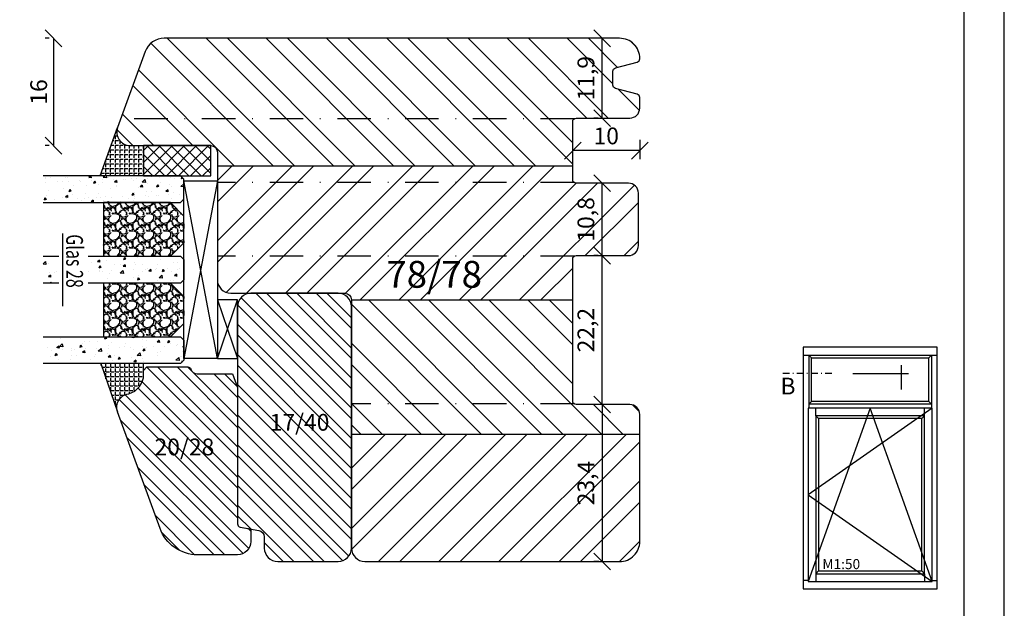
# Model space of a CAD drawing. Units: millimetres. Extents: x 0 to 1099, y -331 to 319.
# Drawn here: x 813 to 960, y -192 to -104 of the extents above; entities that cross this region are included whole.
import ezdxf

# ---------------------------------------------------------------- set-up
doc = ezdxf.new("R2010")
doc.units = ezdxf.units.MM
doc.header["$LTSCALE"] = 10
doc.linetypes.add('STRICHPUNKT', pattern=[1, 0.5, -0.25, 0, -0.25])
for name, color, linetype in [('Aluhalter', 3, 'Continuous'), ('Bemaßung', 1, 'Continuous'), ('Blendrahmen', 5, 'Continuous'), ('Dichtungen', 6, 'Continuous'), ('Glas', 150, 'Continuous'), ('Glasleiste', 84, 'Continuous'), ('Schlitz-Zapfen', 253, 'STRICHPUNKT'), ('Schraffur', 251, 'Continuous'), ('Silikon', 10, 'Continuous'), ('Zusatzprofile', 54, 'Continuous')]:
    doc.layers.add(name, color=color, linetype=linetype)
doc.styles.add('RomanS', font='romans.shx', dxfattribs={"width": 0.7})
doc.dimstyles.new('IDEAL Holz', dxfattribs={"dimtxt": 2.5, "dimasz": 2.5, "dimexe": 1.25, "dimexo": 0.625, "dimtad": 1, "dimdec": 1, "dimtxsty": 'RomanS', "dimblk": 'OBLIQUE', "dimcen": 2.5, "dimadec": 0, "dimazin": 0, "dimtfac": 1, "dimtdec": 1, "dimtmove": 0, "dimatfit": 3, "dimldrblk": 'OBLIQUE', "dimfxl": 1, "dimarcsym": 0})

# ---------------------------------------------------------------- blocks, each defined once
blk = doc.blocks.new('_Oblique')
at = {"color": 0, "linetype": 'ByBlock', "lineweight": -2}
blk.add_line((-0.5, -0.5), (0.5, 0.5), dxfattribs=at)
blk = doc.blocks.new('*D63')
at = {"layer": 'Bemaßung', "color": 0, "lineweight": -2}
for p, q in [((899.4037438926907, -161.6152392938808), (898.7787438926908, -161.6152392938808)), ((900.028743892691, -161.6152392938808), (900.028743892691, -185.0152392938807)), ((899.5037438926915, -185.0152392938807), (898.7787438926908, -185.0152392938807))]:
    blk.add_line(p, q, dxfattribs=at)
at = {"layer": 'Defpoints', "color": 0}
for p in [(900.028743892691, -161.6152392938808), (900.028743892691, -185.0152392938807), (900.1287438926915, -185.0152392938807)]:
    blk.add_point(p, dxfattribs=at)
at = {"layer": 'Bemaßung', "color": 0, "lineweight": -2, "xscale": 2.5, "yscale": 2.5, "zscale": 2.5}
for p, rotation in [((900.028743892691, -161.6152392938808), 90), ((900.028743892691, -185.0152392938807), 270)]:
    blk.add_blockref('_Oblique', p, dxfattribs=dict(at, rotation=rotation))
at = {"layer": 'Bemaßung', "color": 0, "insert": (897.9156486545958, -173.3152392938805), "char_height": 2.5, "attachment_point": 5, "rotation": 90, "style": 'RomanS'}
blk.add_mtext('23,4', dxfattribs=at)
blk = doc.blocks.new('*D64')
at = {"layer": 'Bemaßung', "color": 0, "lineweight": -2}
for p, q in [((899.4037438926911, -139.4152392938815), (898.7787438926908, -139.4152392938815)), ((900.028743892691, -161.6152392938808), (900.028743892691, -139.4152392938815)), ((899.4037438926911, -161.6152392938808), (898.7787438926908, -161.6152392938808))]:
    blk.add_line(p, q, dxfattribs=at)
at = {"layer": 'Defpoints', "color": 0}
for p in [(900.0287438926912, -139.4152392938815), (900.028743892691, -139.4152392938815), (900.0287438926912, -161.6152392938808)]:
    blk.add_point(p, dxfattribs=at)
at = {"layer": 'Bemaßung', "color": 0, "lineweight": -2, "xscale": 2.5, "yscale": 2.5, "zscale": 2.5}
for p, rotation in [((900.028743892691, -139.4152392938815), 90), ((900.028743892691, -161.6152392938808), 270)]:
    blk.add_blockref('_Oblique', p, dxfattribs=dict(at, rotation=rotation))
at = {"layer": 'Bemaßung', "color": 0, "insert": (897.9156486545958, -150.515239293881), "char_height": 2.5, "attachment_point": 5, "rotation": 90, "style": 'RomanS'}
blk.add_mtext('22,2', dxfattribs=at)
blk = doc.blocks.new('*D65')
at = {"layer": 'Bemaßung', "color": 0, "lineweight": -2}
for p, q in [((899.4037438926911, -128.6152392938813), (898.7787438926911, -128.6152392938813)), ((900.0287438926912, -139.4152392938815), (900.0287438926912, -128.6152392938813)), ((900.6537438926912, -139.4152392938815), (901.2787438926912, -139.4152392938815))]:
    blk.add_line(p, q, dxfattribs=at)
at = {"layer": 'Defpoints', "color": 0}
for p in [(900.0287438926912, -128.6152392938813), (900.0287438926912, -128.6152392938813), (900.0287438926912, -139.4152392938815)]:
    blk.add_point(p, dxfattribs=at)
at = {"layer": 'Bemaßung', "color": 0, "lineweight": -2, "xscale": 2.5, "yscale": 2.5, "zscale": 2.5}
for p, rotation in [((900.0287438926912, -128.6152392938813), 90), ((900.0287438926912, -139.4152392938815), 270)]:
    blk.add_blockref('_Oblique', p, dxfattribs=dict(at, rotation=rotation))
at = {"layer": 'Bemaßung', "color": 0, "insert": (897.9156486545962, -134.0152392938812), "char_height": 2.5, "attachment_point": 5, "rotation": 90, "style": 'RomanS'}
blk.add_mtext('10,8', dxfattribs=at)
blk = doc.blocks.new('*D66')
at = {"layer": 'Bemaßung', "color": 0, "lineweight": -2}
for p, q in [((899.4037438926911, -107.015239293881), (898.7787438926911, -107.015239293881)), ((900.0287438926912, -118.915239293881), (900.0287438926912, -107.015239293881)), ((899.4037438926911, -118.915239293881), (898.7787438926911, -118.915239293881))]:
    blk.add_line(p, q, dxfattribs=at)
at = {"layer": 'Defpoints', "color": 0}
for p in [(900.0287438926912, -107.015239293881), (900.0287438926912, -107.015239293881), (900.0287438926912, -118.915239293881)]:
    blk.add_point(p, dxfattribs=at)
at = {"layer": 'Bemaßung', "color": 0, "lineweight": -2, "xscale": 2.5, "yscale": 2.5, "zscale": 2.5}
for p, rotation in [((900.0287438926912, -107.015239293881), 90), ((900.0287438926912, -118.915239293881), 270)]:
    blk.add_blockref('_Oblique', p, dxfattribs=dict(at, rotation=rotation))
at = {"layer": 'Bemaßung', "color": 0, "insert": (897.9156486545962, -112.9652392938809), "char_height": 2.5, "attachment_point": 5, "rotation": 90, "style": 'RomanS'}
blk.add_mtext('11,9', dxfattribs=at)
blk = doc.blocks.new('*D62')
at = {"layer": 'Bemaßung', "color": 0, "lineweight": -2}
for p, q in [((895.6287438926915, -123.1402392938811), (895.6287438926915, -122.5152392938811)), ((905.6287438926917, -122.152739293881), (905.6287438926917, -125.0152392938811)), ((905.6287438926917, -123.7652392938811), (895.6287438926915, -123.7652392938811))]:
    blk.add_line(p, q, dxfattribs=at)
at = {"layer": 'Defpoints', "color": 0}
for p in [(905.6287438926917, -121.527739293881), (895.6287438926915, -123.7652392938811), (895.6287438926915, -123.7652392938811)]:
    blk.add_point(p, dxfattribs=at)
at = {"layer": 'Bemaßung', "color": 0, "lineweight": -2, "xscale": 2.5, "yscale": 2.5, "zscale": 2.5, "rotation": 180}
blk.add_blockref('_Oblique', (895.6287438926915, -123.7652392938811), dxfattribs=at)
at = {"layer": 'Bemaßung', "color": 0, "lineweight": -2, "xscale": 2.5, "yscale": 2.5, "zscale": 2.5}
blk.add_blockref('_Oblique', (905.6287438926917, -123.7652392938811), dxfattribs=at)
at = {"layer": 'Bemaßung', "color": 0, "insert": (900.6287438926915, -121.8902392938811), "char_height": 2.5, "attachment_point": 5, "style": 'RomanS'}
blk.add_mtext('10', dxfattribs=at)
blk = doc.blocks.new('I-Kämpfer_FIB oben o.Einleger')
for p, q in [((-24, 34.84000000000015), (-4, 34.84000000000015)), ((-23.13999999999987, 34.84000000000015), (-23.13999999999987, 26.92000000000007)), ((-22.73999999999978, 34.44000000000006), (-23.13999999999987, 34.84000000000015)), ((-22.73999999999978, 27.90029775309426), (-22.73999999999978, 34.44000000000006)), ((-22.73999999999978, 34.44000000000006), (-5.26000000000022, 34.44000000000006)), ((-5.26000000000022, 34.44000000000006), (-4.860000000000127, 34.84000000000015)), ((-5.26000000000022, 27.90029775309426), (-5.26000000000022, 34.44000000000006)), ((-4.860000000000127, 34.84000000000015), (-4.860000000000127, 26.92000000000007)), ((-9.40055277636884, 33.3554264086597), (-9.40055277636884, 29.69438007284362)), ((-16.60206311351794, 32.08553981057662), (-8.305305262779257, 32.08553981057662)), ((-4.739999999999778, 26.92000000000007), (-23.25999999999976, 14.00499999999988)), ((-14, 26.92000000000007), (-23.25999999999976, 1.089999999999687)), ((-23.13999999999987, 27.5002977530944), (-22.73999999999978, 27.90029775309426)), ((-4.860000000000127, 27.5002977530944), (-23.13999999999987, 27.5002977530944)), ((-5.26000000000022, 27.90029775309426), (-22.73999999999978, 27.90029775309426)), ((-22.09999999999991, 25.75999999999976), (-22.09999999999991, 26.92000000000007)), ((-4.739999999999778, 1.089999999999687), (-14, 26.92000000000007)), ((-5.899999999999636, 25.75999999999976), (-5.899999999999636, 26.92000000000007)), ((-4.860000000000127, 27.5002977530944), (-5.26000000000022, 27.90029775309426)), ((-21.69999999999982, 25.36000000000036), (-22.09999999999991, 25.75999999999976)), ((-6.300000000000181, 25.36000000000036), (-5.899999999999636, 25.75999999999976)), ((-23.25999999999976, 14.00499999999988), (-4.739999999999778, 1.089999999999687)), ((-22.09999999999991, 2.25), (-21.69999999999982, 2.650000000000082)), ((-22.09999999999991, 2.25), (-22.09999999999991, 1.089999999999687)), ((-5.899999999999636, 2.25), (-6.300000000000181, 2.650000000000082)), ((-5.899999999999636, 2.25), (-5.899999999999636, 1.089999999999687)), ((-23.25999999999976, 1.210000000000034), (-24, 1.210000000000034)), ((-4.739999999999778, 1.210000000000034), (-4, 1.210000000000034))]:
    blk.add_line(p, q)
for points in [[(-24, 0), (-4, 0), (-4, 36), (-24, 36)], [(-23.25999999999976, 1.089999999999687), (-4.739999999999778, 1.089999999999687), (-4.739999999999778, 26.92000000000007), (-23.25999999999976, 26.92000000000007)], [(-22.09999999999991, 2.25), (-5.899999999999636, 2.25), (-5.899999999999636, 25.75999999999976), (-22.09999999999991, 25.75999999999976)], [(-21.69999999999982, 2.650000000000082), (-6.300000000000181, 2.650000000000082), (-6.300000000000181, 25.36000000000036), (-21.69999999999982, 25.36000000000036)]]:
    blk.add_lwpolyline(points, close=True)
at = {"insert": (-21.1375854964981, 4.428533288152266), "char_height": 1.5, "width": 18.74045823417145, "attachment_point": 1, "style": 'RomanS'}
blk.add_mtext('M1:50', dxfattribs=at)
blk = doc.blocks.new('*D71')
at = {"layer": 'Bemaßung', "color": 0, "lineweight": -2}
for p, q in [((817.5521204884011, -107.015239293881), (816.9271204884012, -107.015239293881)), ((818.1771204884011, -107.015239293881), (818.1771204884011, -123.0152392938811)), ((817.5521204884011, -123.0152392938811), (816.9271204884012, -123.0152392938811))]:
    blk.add_line(p, q, dxfattribs=at)
at = {"layer": 'Defpoints', "color": 0}
for p in [(818.1771204884011, -107.015239293881), (818.1771204884011, -123.0152392938811), (818.1771204884011, -123.0152392938811)]:
    blk.add_point(p, dxfattribs=at)
at = {"layer": 'Bemaßung', "color": 0, "lineweight": -2, "xscale": 2.5, "yscale": 2.5, "zscale": 2.5}
for p, rotation in [((818.1771204884011, -107.015239293881), 90), ((818.1771204884011, -123.0152392938811), 270)]:
    blk.add_blockref('_Oblique', p, dxfattribs=dict(at, rotation=rotation))
at = {"layer": 'Bemaßung', "color": 0, "insert": (816.3021204884012, -115.0152392938809), "char_height": 2.5, "attachment_point": 5, "rotation": 90, "style": 'RomanS'}
blk.add_mtext('16', dxfattribs=at)
blk = doc.blocks.new('Glas 28mm ob')
at = {"layer": 'Glas'}
h = blk.add_hatch(dxfattribs=at)
h.set_pattern_fill('AR-CONC', color=256, scale=0.02, style=0)
h.set_pattern_definition([(310, (36.49999999999997, -1.863e-13), (3.64369337992008, 0.3187817107780617), [0.381, -4.190999999999998]), (5.000000000000006, (36.49999999999997, -1.863e-13), (-0.70485651951334, -3.821132857643598), [0.3048, -3.352799999999998]), (259.549, (36.80363999999996, 0.0265649999998139), (2.938850033319181, -3.502333756405836), [0.3237999999999999, -3.561799999999997]), (313.8158, (36.49999999999997, -1.016000000000184), (5.421580817842596, 0.8408465586545428), [0.5714999999999997, -6.286499999999997]), (263.3644, (36.95179799999996, -0.945930000000186), (4.748084689324741, -4.948511117800983), [0.4857000000000001, -5.342699999999998]), (8.815999999999981, (36.49999999999997, -1.016000000000184), (4.748092116278677, -4.948502357211953), [0.4572, -5.0292]), (339, (37.00799999999996, -0.7620000000001863), (3.032297596707665, 2.045310370335247), [0.381, -4.190999999999997]), (34.00000000000004, (37.00799999999996, -0.7620000000001863), (1.236040566952941, -3.683759322446384), [0.3048, -3.352799999999998]), (288.5486, (37.26068999999995, -0.5915580000001865), (4.268329815402489, -1.638457154321149), [0.3237999999999996, -3.561799999999995]), (322.5, (36.49999999999997, -1.863e-13), (0.0617720650118363, -1.691100777463059), [0, -3.312159999999998, 0, -3.403599999999998, 0, -3.365499999999998]), (352.5, (36.49999999999997, -1.863e-13), (1.336393250206113, -2.00361149636239), [0, -1.940559999999999, 0, -3.235959999999998, 0, -1.282699999999999]), (32.50000000000003, (35.36715999999997, -1.863e-13), (2.711811903337423, 0.1145748798534692), [0, -1.27, 0, -3.9624, 0, -5.257799999999996]), (42.5, (34.85915999999996, -1.863e-13), (2.962583627720361, -0.5085298206666603), [0, -1.650999999999999, 0, -2.63144, 0, -3.7338])])
h.paths.add_polyline_path([(0.5000000000002383, -5.500000000000159), (1.00000000000024, -5.000000000000158), (3.999999999999785, -5.000000000000158), (4.499999999999785, -5.500000000000158), (4.499999999999776, -26.00455082016965), (0.5000000000002524, -26.00455082016965)])
h = blk.add_hatch(dxfattribs=at)
h.set_pattern_fill('GRAVEL', color=251, scale=0.1, style=0)
h.set_pattern_definition([(131.9872, (13.07880000000001, -4.540000000000292), (-20.32001726589601, 22.86002808951258), [0.341721, -33.8305]), (175.0303, (12.85020000000002, -4.286000000000293), (30.48004930617913, -2.539982075387456), [0.5864050000000001, -58.05399999999998]), (227.4896, (12.26600000000001, -4.235200000000287), (25.3999815183317, 27.94002729246042), [0.413482, -40.93469999999999]), (92.72629999999994, (11.27540000000001, -3.600200000000292), (2.539988970828169, -50.79998365336643), [0.5340050000000001, -52.86639999999999]), (67.16629999999998, (11.25000000000001, -3.066800000000291), (-12.7000360555019, -30.48001733005111), [0.5236340000000002, -51.8398]), (2.72629999999997, (11.45320000000001, -2.584200000000289), (-50.79998365336643, -2.539988970828173), [0.5340050000000001, -52.8664]), (322.3058, (11.98660000000001, -2.55880000000029), (-33.02002086123994, 25.39997735698489), [0.706194, -69.91310000000001]), (287.7447, (12.54540000000002, -2.990600000000291), (17.78003556546719, -55.88001620603638), [0.6667200000000002, -66.0053]), (238.5704, (12.7486, -3.625600000000287), (-20.32000523526448, -33.01996115997269), [0.535813, -53.04549999999998]), (184.7636, (12.46920000000002, -4.082800000000287), (27.93997805305446, 2.539976162721154), [0.6117129999999992, -29.97389999999998]), (137.6026, (11.85960000000001, -4.133600000000293), (-30.48000091723971, 27.93996365063697), [0.7910780000000001, -78.3168]), (221.1859, (13.79000000000002, -3.574800000000291), (-17.77998867422473, -15.239976557124), [0.270005, -26.7306]), (188.5308, (13.58680000000002, -3.752600000000291), (33.01994959559142, 5.080012800045698), [0.5136819999999989, -50.85459999999994]), (135, (13.07880000000001, -3.828800000000292), (-5e-16, 2.539998268700193), [0.3592090000000001, -3.232889999999998]), (156.8014, (12.901, -4.133600000000293), (12.70004282559083, -5.080022274306261), [0.1934409999999999, -19.15059999999998]), (68.1986, (12.72320000000001, -4.057400000000293), (-2.540001781894509, -7.620004908731861), [0.273566, -13.4048]), (329.0362, (12.8248, -3.803400000000292), (7.619991954808226, -5.080003958660552), [0.44432, -14.36629999999998]), (198.4349, (13.2058, -4.032000000000293), (5.080002318180981, 2.539996222465076), [0.3212869999999999, -7.710899999999995]), (343.6105, (11.25000000000001, -4.057400000000293), (25.40001401396935, -7.619984149967804), [0.4500880000000003, -44.55879999999996]), (289.6538, (11.68180000000001, -4.184400000000293), (-10.15997168867651, 27.939960488545), [0.377599, -37.3822]), (66.80140000000002, (13.2058, -4.540000000000292), (-5.080022274306261, -12.70004282559083), [0.38688, -18.9572]), (16.38950000000002, (13.35820000000001, -4.184400000000293), (-25.40001401396935, -7.619984149967812), [0.4500879999999996, -44.55879999999992]), (20.55599999999986, (11.25000000000001, -2.482600000000291), (-12.70001576425591, -5.079993836050136), [0.4340350000000001, -21.2677]), (65.22490000000002, (11.65640000000001, -2.330200000000293), (-12.69997040362684, -27.93998702615667), [0.3636719999999994, -36.00359999999993]), (293.1986, (13.23120000000001, -2.000000000000292), (5.080022274306266, -12.70004282559083), [0.38688, -18.9572]), (342.646, (13.38360000000001, -2.355600000000288), (-33.02000178185996, 10.15998467560563), [0.425783, -42.15239999999993]), (290.556, (11.98660000000001, -2.000000000000292), (-5.079993836050143, 12.70001576425591), [0.217018, -21.4848]), (258.6901000000001, (13.07880000000001, -2.000000000000292), (-2.539987462887348, -10.15996746090262), [0.1295149999999999, -12.82199999999999]), (194.0362, (13.05340000000001, -2.127000000000287), (7.620005354697172, 2.539995604123641), [0.5236340000000002, -9.949049999999996]), (173.991, (12.54540000000002, -2.254000000000293), (25.39996254442795, -2.539994068547858), [0.485267, -48.0414]), (56.30990000000004, (12.8248, -3.574800000000291), (-2.540000871307233, -5.079995099231839), [0.366324, -8.791780000000001]), (6.842800000000021, (13.02800000000001, -3.270000000000292), (43.18001785664342, 5.08002275165484), [0.639557, -63.316]), (299.0546, (13.663, -3.193800000000292), (-10.15997636582909, 17.77995761083413), [0.261508, -25.8894]), (270, (13.79000000000002, -3.42240000000029), (-2.54, -2.54), [0.1524, -2.387599999999999]), (239.7436, (12.49460000000002, -2.330200000000293), (10.15997846683611, 17.77999103247756), [0.352867, -34.9339]), (311.9872, (12.31680000000002, -2.635000000000288), (20.32001726589601, -22.86002808951258), [0.6834430000000002, -33.48880000000001]), (0, (12.77400000000002, -3.143000000000292), (2.54, -2.54), [0.6604000000000001, -1.879599999999999]), (34.69519999999999, (13.43440000000001, -3.143000000000292), (-25.39995599095369, -17.78000169048476), [0.40161, -39.7593]), (105.9454, (13.76460000000001, -2.91440000000029), (-2.540006479701474, 10.16002420320363), [0.369829, -18.1217]), (152.3540000000001, (13.663, -2.55880000000029), (-48.25998304902272, 25.40001597472339), [0.6021450000000002, -59.61249999999999]), (184.5739, (13.12960000000001, -2.279400000000288), (-33.02000760474751, -2.539987711219461), [0.6370289999999998, -63.06579999999993]), (184.5739, (13.12960000000001, -2.279400000000288), (-33.02000760474751, -2.539987711219461), [0.6370289999999998, -63.06579999999993])])
h.paths.add_polyline_path([(4.499999999999785, -17.00000000000023), (12.50000000000001, -17.00000000000023), (12.50000000000001, -7.000000000000121), (10.50000000000001, -5.000000000000122), (6.499999999999786, -5.000000000000118), (4.499999999999785, -7.000000000000117)])
h = blk.add_hatch(dxfattribs=at)
h.set_pattern_fill('AR-CONC', color=256, scale=0.02, style=0)
h.set_pattern_definition([(310, (34.49999999999997, -1.863e-13), (3.64369337992008, 0.3187817107780617), [0.381, -4.190999999999998]), (5.000000000000006, (34.49999999999997, -1.863e-13), (-0.70485651951334, -3.821132857643598), [0.3048, -3.352799999999998]), (259.549, (34.80363999999996, 0.0265649999998139), (2.938850033319181, -3.502333756405836), [0.3237999999999999, -3.561799999999997]), (313.8158, (34.49999999999997, -1.016000000000184), (5.421580817842596, 0.8408465586545428), [0.5714999999999997, -6.286499999999997]), (263.3644, (34.95179799999995, -0.945930000000186), (4.748084689324741, -4.948511117800983), [0.4857000000000001, -5.342699999999998]), (8.81599999999998, (34.49999999999997, -1.016000000000184), (4.748092116278677, -4.948502357211953), [0.4572, -5.0292]), (339, (35.00799999999995, -0.7620000000001863), (3.032297596707665, 2.045310370335247), [0.3809999999999999, -4.190999999999995]), (34.00000000000004, (35.00799999999995, -0.7620000000001863), (1.236040566952941, -3.683759322446384), [0.3048, -3.352799999999998]), (288.5486, (35.26068999999996, -0.5915580000001865), (4.268329815402489, -1.638457154321149), [0.3237999999999996, -3.561799999999995]), (322.5, (34.49999999999997, -1.863e-13), (0.0617720650118363, -1.691100777463059), [0, -3.312159999999998, 0, -3.403599999999998, 0, -3.365499999999998]), (352.5, (34.49999999999997, -1.863e-13), (1.336393250206113, -2.00361149636239), [0, -1.940559999999999, 0, -3.235959999999998, 0, -1.282699999999999]), (32.50000000000003, (33.36715999999996, -1.863e-13), (2.711811903337423, 0.1145748798534692), [0, -1.27, 0, -3.9624, 0, -5.257799999999996]), (42.5, (32.85915999999996, -1.863e-13), (2.962583627720361, -0.5085298206666603), [0, -1.650999999999999, 0, -2.63144, 0, -3.7338])])
h.paths.add_polyline_path([(12.50000000000001, -23.63005071385506), (16.49999999999955, -23.63005071385506), (16.49999999999955, -26.00455082016965), (12.50000000000001, -26.00455082016965)])
h.paths.add_polyline_path([(16.49999999999955, -19.27008142183348), (12.50000000000001, -19.27008142183348), (12.50000000000001, -5.500000000000158), (13, -5.000000000000158), (15.99999999999955, -5.000000000000158), (16.49999999999955, -5.500000000000153)])
h = blk.add_hatch(dxfattribs=at)
h.set_pattern_fill('GRAVEL', color=251, scale=0.1, style=0)
h.set_pattern_definition([(131.9872, (26.07880000000071, -4.540000000000292), (-20.32001726589601, 22.86002808951258), [0.341721, -33.8305]), (175.0303, (25.85020000000072, -4.286000000000293), (30.48004930617913, -2.539982075387456), [0.5864050000000001, -58.05399999999998]), (227.4896, (25.26600000000071, -4.235200000000287), (25.3999815183317, 27.94002729246042), [0.413482, -40.93469999999999]), (92.72629999999994, (24.27540000000071, -3.600200000000292), (2.539988970828169, -50.79998365336643), [0.5340050000000001, -52.86639999999999]), (67.16629999999998, (24.25000000000071, -3.066800000000291), (-12.7000360555019, -30.48001733005111), [0.5236340000000002, -51.8398]), (2.72629999999997, (24.45320000000072, -2.584200000000289), (-50.79998365336643, -2.539988970828173), [0.5340050000000001, -52.8664]), (322.3058, (24.98660000000071, -2.55880000000029), (-33.02002086123994, 25.39997735698489), [0.706194, -69.91310000000001]), (287.7447, (25.54540000000071, -2.990600000000291), (17.78003556546719, -55.88001620603638), [0.6667200000000002, -66.0053]), (238.5704, (25.74860000000071, -3.625600000000287), (-20.32000523526448, -33.01996115997269), [0.535813, -53.04549999999998]), (184.7636, (25.46920000000071, -4.082800000000287), (27.93997805305446, 2.539976162721154), [0.6117129999999991, -29.97389999999997]), (137.6026, (24.85960000000071, -4.133600000000293), (-30.48000091723971, 27.93996365063697), [0.7910780000000001, -78.3168]), (221.1859, (26.79000000000071, -3.574800000000291), (-17.77998867422473, -15.239976557124), [0.270005, -26.7306]), (188.5308, (26.58680000000071, -3.752600000000291), (33.01994959559142, 5.080012800045698), [0.5136819999999988, -50.85459999999994]), (135, (26.07880000000071, -3.828800000000292), (-5e-16, 2.539998268700193), [0.3592090000000001, -3.232889999999998]), (156.8014, (25.90100000000071, -4.133600000000293), (12.70004282559083, -5.080022274306261), [0.1934409999999999, -19.15059999999998]), (68.1986, (25.72320000000071, -4.057400000000293), (-2.540001781894509, -7.620004908731861), [0.273566, -13.4048]), (329.0362, (25.82480000000071, -3.803400000000292), (7.619991954808226, -5.080003958660552), [0.44432, -14.36629999999998]), (198.4349, (26.20580000000071, -4.032000000000293), (5.080002318180981, 2.539996222465076), [0.3212869999999999, -7.710899999999994]), (343.6105, (24.25000000000071, -4.057400000000293), (25.40001401396935, -7.619984149967804), [0.4500880000000003, -44.55879999999996]), (289.6538, (24.68180000000071, -4.184400000000293), (-10.15997168867651, 27.939960488545), [0.377599, -37.3822]), (66.80140000000002, (26.20580000000071, -4.540000000000292), (-5.080022274306261, -12.70004282559083), [0.38688, -18.9572]), (16.38950000000002, (26.35820000000071, -4.184400000000293), (-25.40001401396935, -7.619984149967812), [0.4500879999999995, -44.55879999999992]), (20.55599999999986, (24.25000000000071, -2.482600000000291), (-12.70001576425591, -5.079993836050136), [0.4340350000000001, -21.2677]), (65.22490000000002, (24.65640000000071, -2.330200000000293), (-12.69997040362684, -27.93998702615667), [0.3636719999999994, -36.00359999999992]), (293.1986, (26.23120000000071, -2.000000000000292), (5.080022274306266, -12.70004282559083), [0.38688, -18.9572]), (342.646, (26.38360000000071, -2.355600000000288), (-33.02000178185996, 10.15998467560563), [0.425783, -42.15239999999996]), (290.556, (24.98660000000071, -2.000000000000292), (-5.079993836050143, 12.70001576425591), [0.217018, -21.4848]), (258.6901000000001, (26.07880000000071, -2.000000000000292), (-2.539987462887348, -10.15996746090262), [0.1295149999999999, -12.82199999999999]), (194.0362, (26.05340000000071, -2.127000000000287), (7.620005354697172, 2.539995604123641), [0.5236340000000002, -9.949049999999996]), (173.991, (25.54540000000071, -2.254000000000293), (25.39996254442795, -2.539994068547858), [0.485267, -48.0414]), (56.30990000000004, (25.82480000000071, -3.574800000000291), (-2.540000871307233, -5.079995099231839), [0.366324, -8.791780000000001]), (6.842800000000021, (26.02800000000071, -3.270000000000292), (43.18001785664342, 5.08002275165484), [0.639557, -63.316]), (299.0546, (26.66300000000071, -3.193800000000292), (-10.15997636582909, 17.77995761083413), [0.261508, -25.8894]), (270, (26.79000000000071, -3.42240000000029), (-2.54, -2.54), [0.1524, -2.387599999999999]), (239.7436, (25.49460000000071, -2.330200000000293), (10.15997846683611, 17.77999103247756), [0.352867, -34.9339]), (311.9872, (25.31680000000071, -2.635000000000288), (20.32001726589601, -22.86002808951258), [0.6834430000000002, -33.48880000000001]), (0, (25.77400000000071, -3.143000000000292), (2.54, -2.54), [0.6604000000000001, -1.879599999999999]), (34.69519999999999, (26.43440000000071, -3.143000000000292), (-25.39995599095369, -17.78000169048476), [0.40161, -39.7593]), (105.9454, (26.76460000000072, -2.91440000000029), (-2.540006479701474, 10.16002420320363), [0.369829, -18.1217]), (152.3540000000001, (26.66300000000071, -2.55880000000029), (-48.25998304902272, 25.40001597472339), [0.6021450000000002, -59.61249999999999]), (184.5739, (26.12960000000071, -2.279400000000288), (-33.02000760474751, -2.539987711219461), [0.6370289999999994, -63.06579999999993]), (184.5739, (26.12960000000071, -2.279400000000288), (-33.02000760474751, -2.539987711219461), [0.6370289999999994, -63.06579999999993])])
h.paths.add_polyline_path([(16.49999999999955, -17.00000000000023), (24.50000000000071, -17.00000000000023), (24.50000000000071, -7.000000000000121), (22.50000000000071, -5.000000000000122), (18.49999999999955, -5.000000000000118), (16.49999999999955, -7.000000000000117)])
h = blk.add_hatch(dxfattribs=at)
h.set_pattern_fill('AR-CONC', color=256, scale=0.02, style=0)
h.set_pattern_definition([(310, (30.49999999999995, -1.863e-13), (3.64369337992008, 0.3187817107780617), [0.381, -4.190999999999998]), (5.000000000000004, (30.49999999999995, -1.863e-13), (-0.70485651951334, -3.821132857643598), [0.3048, -3.352799999999998]), (259.549, (30.80363999999996, 0.0265649999998139), (2.938850033319181, -3.502333756405836), [0.3237999999999999, -3.561799999999997]), (313.8158, (30.49999999999995, -1.016000000000184), (5.421580817842596, 0.8408465586545428), [0.5714999999999998, -6.286499999999997]), (263.3644, (30.95179799999996, -0.945930000000186), (4.748084689324741, -4.948511117800983), [0.4857000000000001, -5.342699999999998]), (8.81599999999998, (30.49999999999995, -1.016000000000184), (4.748092116278677, -4.948502357211953), [0.4572, -5.0292]), (339, (31.00799999999996, -0.7620000000001863), (3.032297596707665, 2.045310370335247), [0.3809999999999998, -4.190999999999995]), (34.00000000000004, (31.00799999999996, -0.7620000000001863), (1.236040566952941, -3.683759322446384), [0.3048, -3.352799999999998]), (288.5486, (31.26068999999996, -0.5915580000001865), (4.268329815402489, -1.638457154321149), [0.3237999999999996, -3.561799999999995]), (322.5, (30.49999999999995, -1.863e-13), (0.0617720650118363, -1.691100777463059), [0, -3.312159999999998, 0, -3.403599999999998, 0, -3.365499999999998]), (352.5, (30.49999999999995, -1.863e-13), (1.336393250206113, -2.00361149636239), [0, -1.940559999999999, 0, -3.235959999999998, 0, -1.282699999999999]), (32.50000000000003, (29.36715999999996, -1.863e-13), (2.711811903337423, 0.1145748798534692), [0, -1.27, 0, -3.9624, 0, -5.257799999999996]), (42.5, (28.85915999999996, -1.863e-13), (2.962583627720361, -0.5085298206666603), [0, -1.650999999999999, 0, -2.63144, 0, -3.7338])])
h.paths.add_polyline_path([(28.50000000000025, -26.00455082016965), (24.50000000000072, -26.00455082016965), (24.50000000000071, -5.500000000000158), (25.00000000000071, -5.000000000000158), (28.00000000000025, -5.000000000000158), (28.50000000000025, -5.500000000000153)])
at = {"layer": 'Aluhalter'}
for p, q in [((27.75000000000159, -2e-16), (1.250000000001817, -4.999999999999771)), ((1.250000000001817, -2e-16), (27.75000000000159, -4.999999999999999))]:
    blk.add_line(p, q, dxfattribs=at)
blk.add_lwpolyline([(1.250000000001817, -2e-16), (27.75000000000157, 2e-16), (27.75000000000157, -4.999999999999993), (1.250000000001817, -4.999999999999993)], close=True, dxfattribs=at)
at = {"layer": 'Glas'}
blk.add_line((9.107637354260424, -23.07959734288461), (19.93219505427545, -23.07959734288461), dxfattribs=at)
for points in [[(4.499999999999785, -26.00455082016965), (4.499999999999785, -5.500000000000158), (3.999999999999785, -5.000000000000158), (1.00000000000024, -5.000000000000158), (0.5000000000002383, -5.500000000000158), (0.5000000000002383, -26.00455082016965)], [(24.50000000000071, -26.00455082016965), (24.50000000000071, -5.500000000000158), (25.00000000000071, -5.000000000000158), (28.00000000000025, -5.000000000000158), (28.50000000000025, -5.500000000000158), (28.50000000000025, -26.00455082016965)], [(12.50000000000001, -26.00455082016965), (12.50000000000001, -23.63005071385506)], [(16.49999999999955, -23.63005071385506), (16.49999999999955, -26.00455082016965)]]:
    blk.add_lwpolyline(points, dxfattribs=at)
at = {"layer": 'Glas', "color": 251}
for points in [[(4.499999999999785, -17.00000000000023), (12.50000000000001, -17.00000000000023), (12.50000000000001, -7.000000000000121), (10.50000000000001, -5.000000000000122), (6.499999999999786, -5.000000000000118), (4.499999999999785, -7.000000000000117)], [(16.49999999999955, -17.00000000000023), (24.50000000000071, -17.00000000000023), (24.50000000000071, -7.000000000000121), (22.50000000000071, -5.000000000000122), (18.49999999999955, -5.000000000000118), (16.49999999999955, -7.000000000000117)]]:
    blk.add_lwpolyline(points, close=True, dxfattribs=at)
at = {"layer": 'Glas', "color": 150}
blk.add_lwpolyline([(12.50000000000001, -19.2700814218335), (12.50000000000001, -5.500000000000158), (13, -5.000000000000158), (15.99999999999955, -5.000000000000158), (16.49999999999955, -5.500000000000158), (16.49999999999955, -19.2700814218335)], dxfattribs=at)
at = {"layer": 'Glas', "style": 'RomanS', "width": 0.7}
blk.add_text('Glas 28', height=2.5, dxfattribs=at).set_placement((9.220994231972227, -22.54542718602494))

msp = doc.modelspace()

# ---------------------------------------------------------------- hatches: boundary and pattern name
at = {"layer": 'Dichtungen'}
h = msp.add_hatch(dxfattribs=at)
h.set_pattern_fill('ANSI37', color=256, scale=0.4, angle=-90.00000000000001, style=0)
h.set_pattern_definition([(315, (-120.5858952121398, 2957.985096123298), (0.8980256121069153, 0.898025612106915), []), (44.99999999999999, (-120.5858952121398, 2957.985096123298), (-0.898025612106915, 0.8980256121069153), [])])
h.paths.add_polyline_path([(841.6287438926906, -127.5152392938801), (841.6287438926906, -123.0152392938811), (831.6284326938014, -123.0152392938811), (831.6287438926902, -127.5152392938801)])
at = {"layer": 'Schraffur'}
h = msp.add_hatch(dxfattribs=at)
h.set_pattern_fill('STEEL', color=5, scale=2, angle=270, style=0)
h.set_pattern_definition([(315, (-178.751575181815, 221.189121473082), (4.490128060534577, 4.490128060534575), []), (315, (-175.576575181815, 221.189121473082), (4.490128060534577, 4.490128060534575), [])])
h.paths.add_polyline_path([(905.6287438926917, -166.0152392938814), (905.6287438926917, -163.115239293881, 0.4142135623730951), (904.1287438926913, -161.6152392938808), (895.6287438926917, -161.6152392938808), (895.6287438926914, -160.6152392938808), (895.6287438926915, -146.0152392938811), (862.628743892691, -146.0152392938809), (862.6287438926912, -166.0152392938814)])
h.paths.add_polyline_path([(895.802553416501, -116.0902392938808), (895.802553416501, -109.8402392938808), (900.0287438926912, -109.8402392938808), (900.0287438926912, -116.0902392938808)], flags=24)
edge = h.paths.add_edge_path()
edge.add_arc((905.128743892692, -115.84890278787), 0.4999999999993502, 359.9999999999608, 434.9999999997971)
edge.add_line((905.258153415245, -115.3659398747266), (901.9993343701422, -114.4927419433119))
edge.add_arc((902.1287438926931, -114.0097790301672), 0.5000000000000929, 180.0000000000489, 255.00000000004928, ccw=False)
edge.add_line((901.6287438926925, -114.0097790301676), (901.6287438926925, -111.9206995575958))
edge.add_arc((902.1287438926938, -111.9206995575956), 0.5000000000009257, 105.0000000000199, 180.0000000000212, ccw=False)
edge.add_line((901.9993343701422, -111.4377366444502), (905.258153415245, -110.5645387130357))
edge.add_arc((905.1287438926927, -110.0815757998926), 0.4999999999988923, 285.0000000001624, 360.0000000000375)
edge.add_line((905.6287438926917, -110.0815757998923), (905.6287438926917, -110.0152392938811))
edge.add_arc((902.6287438926915, -110.015239293881), 3.000000000000048, 359.9999999999992, 450)
edge.add_line((902.6287438926915, -107.015239293881), (834.6965942420952, -107.015239293881))
edge.add_arc((834.6965942420952, -110.0152392938812), 3.000000000000228, 90.00000000000217, 160.0000000000056)
edge.add_line((831.8775163797372, -108.9891788639044), (827.7493586511193, -120.3311990072301))
edge.add_arc((829.628743892691, -121.0152392938811), 1.99999999999996, 160.0000000000085, 270)
edge.add_line((829.628743892691, -123.0152392938811), (841.6287438926911, -123.0152392938811))
edge.add_arc((841.6287438926911, -124.0152392938811), 0.9999999999999998, 0, 90, ccw=False)
edge.add_line((842.6287438926912, -124.0152392938811), (842.6287438926912, -126.0152392938811))
edge.add_line((842.6287438926912, -126.0152392938811), (895.6287438926914, -126.0152392938814))
edge.add_line((895.6287438926914, -126.0152392938814), (895.6287438926915, -118.915239293881))
edge.add_line((895.6287438926915, -118.915239293881), (904.1287438926913, -118.915239293881))
edge.add_arc((904.1287438926913, -117.4152392938808), 1.500000000000168, 269.999999999987, 359.9999999999935)
edge.add_line((905.6287438926917, -117.415239293881), (905.6287438926917, -115.8489027878704))
h = msp.add_hatch(dxfattribs=at)
h.set_pattern_fill('STEEL', color=5, scale=2, style=0)
h.set_pattern_definition([(45, (-178.751575181815, 221.189121473082), (-4.490128060534575, 4.490128060534575), []), (45, (-178.751575181815, 224.364121473082), (-4.490128060534575, 4.490128060534575), [])])
h.paths.add_polyline_path([(862.6287438926912, -166.0152392938814), (862.6287438926912, -183.0152392938809, 0.4142135623731014), (864.6287438926911, -185.0152392938807), (899.6287438925541, -185.0152392938807), (902.6287438926915, -185.0152392938807, 0.4142135623731173), (905.6287438926917, -182.0152392938809), (905.6287438926917, -166.0152392938814)])
h.paths.add_polyline_path([(842.6287438926912, -126.0152392938811), (842.6287438926915, -143.0152392938811, 0.4142135623730951), (844.6287438926915, -145.0152392938811), (861.6287438926914, -145.0152392938811, -0.4142135623731596), (862.628743892691, -146.0152392938811), (895.6287438926915, -146.0152392938811), (895.6287438926915, -139.4152392938819), (903.9287438926905, -139.4152392938819, 0.4142135623730246), (905.4287438926898, -137.9152392938826), (905.428743892691, -130.1152392938813, 0.414213562373086), (903.928743892691, -128.6152392938813), (895.6287438926914, -128.6152392938813), (895.6287438926914, -126.0152392938814)])
h.paths.add_polyline_path([(866.8365305725357, -139.1980224544294), (881.6365305725357, -139.1980224544294), (881.6365305725357, -147.2932605496675), (866.8365305725357, -147.2932605496675)], flags=9)
h.paths.add_polyline_path([(895.802553416501, -137.181905960548), (895.802553416501, -130.8485726272146), (900.0287438926912, -130.8485726272146), (900.0287438926912, -137.181905960548)], flags=24)
h.paths.add_polyline_path([(895.8025534165006, -176.6485726272138), (895.8025534165006, -169.9819059605472), (900.028743892691, -169.9819059605472), (900.028743892691, -176.6485726272138)], flags=24)
h = msp.add_hatch(dxfattribs=at)
h.set_pattern_fill('STEEL', color=54, angle=90, style=0)
h.set_pattern_definition([(135, (0, 0), (-2.245064030267287, -2.245064030267287), []), (135, (-1.587499999999999, 1e-16), (-2.245064030267287, -2.245064030267287), [])])
h.paths.add_polyline_path([(862.6287438926912, -147.0152392938816, 0.414213562373168), (860.6287438926912, -145.0152392938811), (847.6287438926917, -145.0152392938811, 0.4142135623730982), (845.6287438926917, -147.0152392938812), (845.6287438926922, -179.3903815554577, 0.3639702342662346), (846.0419198038584, -179.882785431964), (847.2155679815257, -180.0897312715458), (848.8023920703586, -180.3695311720437, -0.363970234265988), (849.6287438926918, -181.3543389250568), (849.6287438926918, -183.0152392938805, 0.4142135623729619), (851.6287438926903, -185.0152392938795), (860.6287438926915, -185.0152392938817, 0.41421356237317), (862.6287438926912, -183.0152392938809)])
h.paths.add_polyline_path([(849.8059855625221, -162.3843320810115), (858.8059855625221, -162.3843320810115), (858.8059855625221, -167.4438558905353), (849.8059855625221, -167.4438558905353)], flags=24)
h = msp.add_hatch(dxfattribs=at)
h.set_pattern_fill('STEEL', color=84, angle=-90.00000000000001, style=0)
h.set_pattern_definition([(315, (661.1649525444993, -29.96910984827329), (2.245064030267287, 2.245064030267286), []), (315, (662.7524525444993, -29.96910984827329), (2.245064030267287, 2.245064030267286), [])])
edge = h.paths.add_edge_path()
edge.add_line((845.6287438926922, -159.0523127221415), (845.6287438926926, -179.3903815554573))
edge.add_arc((846.1287438926929, -179.3903815554577), 0.5000000000003411, 179.9999999999511, 259.9999999999493)
edge.add_line((846.041919803859, -179.8827854319641), (847.2155679815259, -180.0897312715461))
edge.add_arc((847.1287438926925, -180.5821351480522), 0.5000000000000427, -1.63140612130519e-11, 80.00000000000898, ccw=False)
edge.add_line((847.6287438926925, -180.5821351480524), (847.6287438926927, -182.0152392938803))
edge.add_arc((845.6287438926931, -182.0152392938802), 1.999999999999545, 269.99999999999676, 359.99999999999756, ccw=False)
edge.add_line((845.628743892693, -184.0152392938798), (839.7089787308562, -184.0152392938798))
edge.add_arc((839.708978730855, -178.0152392938802), 5.999999999999545, 200.0000000000139, 270.00000000001194, ccw=False)
edge.add_line((834.0708230061405, -180.0673601538355), (827.7493586511205, -162.6992795805323))
edge.add_arc((829.6287438926928, -162.0152392938807), 2.000000000000552, 105.00000000000719, 200.0000000000012, ccw=False)
edge.add_line((829.1111058024874, -160.0833876413022), (829.4052010279997, -160.0045850631282))
edge.add_arc((828.6287438926931, -157.1068075842615), 2.999999999999277, 284.9999999999846, 359.9999999999821)
edge.add_line((831.6287438926925, -157.1068075842624), (831.6287438926925, -156.5152392938803))
edge.add_line((831.6287438926925, -156.5152392938803), (832.1287438926925, -156.0152392938802))
edge.add_line((832.1287438926925, -156.0152392938802), (838.2010367059503, -156.0152392938802))
edge.add_arc((838.2010367059503, -156.51523929388), 0.4999999999998011, 19.4712206344891, 90, ccw=False)
edge.add_arc((839.6152502683234, -156.0152392938802), 1.000000000000105, 199.4712206344805, 269.999999999987)
edge.add_line((839.6152502683232, -157.0152392938803), (844.887309799791, -157.0152392938803))
edge.add_line((844.887309799791, -157.0152392938803), (845.6287438926922, -159.0523127221415))
h.paths.add_polyline_path([(832.6344446890669, -171.1175250063341), (841.884444689067, -171.1175250063341), (841.884444689067, -166.0580011968103), (832.6344446890669, -166.0580011968103)], flags=24)
at = {"layer": 'Silikon'}
h = msp.add_hatch(dxfattribs=at)
h.set_pattern_fill('ANGLE', color=1, scale=0.1, angle=-90.00000000000001, style=0)
h.set_pattern_definition([(270, (489.9837786323735, -542.0499162095227), (0.6985000000000002, -1e-16), [0.508, -0.1905]), (360, (489.9837786323735, -542.0499162095227), (1e-16, 0.6985000000000002), [0.508, -0.1905])])
edge = h.paths.add_edge_path()
edge.add_arc((829.6287438926912, -121.0152392938809), 2.000000000000149, 160.0000000000115, 270)
edge.add_line((829.6287438926912, -123.0152392938811), (831.6284326938014, -123.0152392938811))
edge.add_arc((7550.021692087199, -124.6059957521382), 6718.393447720129, 179.9864337162073, 180.0220944807527)
edge.add_line((831.6287438926902, -127.1967522145275), (831.6287438926902, -127.5152392938801))
edge.add_line((831.6287438926902, -127.5152392938801), (825.1345818250091, -127.5152392938801))
edge.add_line((825.1345818250091, -127.5152392938801), (827.7493586511191, -120.3311990072299))
h = msp.add_hatch(dxfattribs=at)
h.set_pattern_fill('ANGLE', color=1, scale=0.1, angle=-90.00000000000001, style=0)
h.set_pattern_definition([(90, (490.034995476171, 258.8787204999321), (0.6985000000000002, -1e-16), [0.508, -0.1905]), (360, (490.034995476171, 258.8787204999321), (-1e-16, -0.6985000000000002), [0.508, -0.1905])])
edge = h.paths.add_edge_path()
edge.add_arc((829.6287438926928, -162.0152392938807), 2.000000000000552, 105.00000000000719, 200.0000000000012, ccw=False)
edge.add_line((829.1111058024874, -160.0833876413022), (829.4052010279997, -160.0045850631282))
edge.add_arc((828.6287438926931, -157.1068075842615), 2.999999999999277, 284.9999999999846, 359.9999999999821)
edge.add_line((831.6287438926925, -157.1068075842624), (831.6287438926925, -155.5152392938803))
edge.add_line((831.6287438926925, -155.5152392938803), (825.2255743835767, -155.5152392938803))
edge.add_line((825.2255743835767, -155.5152392938803), (827.7493586511205, -162.6992795805323))

# ---------------------------------------------------------------- linework, layer by layer
at = {"linetype": 'STRICHPUNKT', "ltscale": 0.2}
msp.add_line((926.966943303217, -156.958494494731), (934.4533878953246, -156.958494494731), dxfattribs=at)
for points in [[(960, -250), (960, -40), (663.0000000000001, -40), (663.0000000000001, -250)], [(954, -244), (954, -46), (669.0000000000001, -46), (669.0000000000001, -244)]]:
    msp.add_lwpolyline(points, close=True)
at = {"layer": 'Aluhalter'}
for p, q in [((842.6287438926912, -154.7652392938817), (845.6287438926917, -146.0152392938811)), ((842.6287438926912, -146.0152392938811), (845.6287438926917, -154.7652392938817))]:
    msp.add_line(p, q, dxfattribs=at)
msp.add_lwpolyline([(842.6287438926912, -154.7652392938817), (845.6287438926917, -154.7652392938817), (845.6287438926917, -146.0152392938811), (842.6287438926912, -146.0152392938811)], close=True, dxfattribs=at)
at = {"layer": 'Blendrahmen'}
msp.add_lwpolyline([(902.6287438926915, -107.0152392938811), (834.6965942420952, -107.015239293881, 0.3152987888789794), (831.8775163797374, -108.9891788639039), (827.7493586511193, -120.33119900723, 0.5205670505517467), (829.6287438926912, -123.015239293881), (841.6287438926911, -123.015239293881, -0.4142135623730951), (842.6287438926912, -124.015239293881), (842.6287438926915, -143.0152392938809, 0.4142135623730951), (844.6287438926915, -145.0152392938809), (861.6287438926914, -145.0152392938809, -0.4142135623730951), (862.6287438926912, -146.0152392938808), (862.6287438926912, -183.0152392938808, 0.4142135623730951), (864.6287438926911, -185.0152392938804), (899.6287438925546, -185.0152392938806), (902.6287438926915, -185.0152392938806, 0.4142135623730951), (905.6287438926917, -182.0152392938809), (905.6287438926917, -163.1152392938809, 0.4142135623730951), (904.1287438926913, -161.6152392938808), (896.1287438926913, -161.6152392938808, -0.4142135623730992), (895.6287438926915, -161.1152392938809), (895.6287438926914, -160.6152392938807), (895.6287438926915, -139.915239293881, -0.4142135623730911), (896.1287438926913, -139.4152392938818), (903.9287438926905, -139.4152392938818, 0.4142135623730911), (905.4287438926898, -137.9152392938821), (905.428743892691, -130.1152392938811, 0.4142135623730992), (903.9287438926912, -128.6152392938813), (896.1287438926913, -128.6152392938813, -0.4142135623730992), (895.6287438926914, -128.1152392938811), (895.6287438926915, -119.415239293881, -0.4142135623730951), (896.1287438926913, -118.915239293881), (904.1287438926927, -118.9152392938818, 0.4142135623730951), (905.6287438926927, -117.4152392938818), (905.6287438926927, -115.8489027878708, 0.3394542588633798), (905.258153415245, -115.3659398747266), (901.9993343701422, -114.4927419433119, -0.3394542588633914), (901.6287438926925, -114.0097790301676), (901.6287438926925, -111.9206995575958, -0.339454258863376), (901.9993343701422, -111.4377366444502), (905.258153415245, -110.5645387130357, 0.3394542588633913), (905.6287438926927, -110.0815757998922), (905.6287438926917, -110.0152392938812, 0.4142135623731062)], format="xyb", close=True, dxfattribs=at)
at = {"layer": 'Dichtungen'}
msp.add_lwpolyline([(841.6287438926906, -127.5152392938801), (841.6287438926906, -123.0152392938811), (831.6284326938014, -123.0152392938811), (831.6287438926902, -127.5152392938801)], close=True, dxfattribs=at)
at = {"layer": 'Glasleiste'}
msp.add_lwpolyline([(845.6287438926922, -159.0523127221415), (845.6287438926926, -179.3903815554573, 0.3639702342661933), (846.041919803859, -179.8827854319641), (847.2155679815259, -180.0897312715461, -0.3639702342662952), (847.6287438926925, -180.5821351480524), (847.6287438926927, -182.0152392938803, -0.4142135623730951), (845.628743892693, -184.0152392938798), (839.7089787308562, -184.0152392938798, -0.3152987888789748), (834.0708230061405, -180.0673601538355), (827.7493586511205, -162.6992795805323, -0.4400105308918081), (829.1111058024874, -160.0833876413022), (829.4052010279997, -160.0045850631282, 0.3394542588633679), (831.6287438926925, -157.1068075842624), (831.6287438926925, -156.5152392938803), (832.1287438926925, -156.0152392938802), (838.2010367059503, -156.0152392938802, -0.3178372451958047), (838.6724412267412, -156.3485726272134, 0.3178372451957714), (839.6152502683232, -157.0152392938803), (844.887309799791, -157.0152392938803)], format="xyb", close=True, dxfattribs=at)
at = {"layer": 'Schlitz-Zapfen'}
for p, q in [((895.8287438926914, -119.0152392938811), (828.2283288162718, -119.0152392938811)), ((895.8287438926916, -128.5152392938812), (842.6287438926912, -128.5152392938812)), ((895.8287438926918, -139.515239293881), (842.6287438926912, -139.515239293881)), ((895.8287438926914, -161.5152392938807), (862.6287438926912, -161.5152392938807))]:
    msp.add_line(p, q, dxfattribs=at)
at = {"layer": 'Schraffur', "color": 5}
for p, q in [((842.6287438926912, -126.0152392938811), (895.6287438926914, -126.0152392938811)), ((862.628743892691, -146.0152392938811), (895.6287438926915, -146.0152392938811)), ((862.6287438926912, -166.0152392938814), (905.6287438926917, -166.0152392938814))]:
    msp.add_line(p, q, dxfattribs=at)
at = {"layer": 'Silikon', "color": 1}
for points in [[(827.7493586511191, -120.3311990072299, 0.5205670505516724), (829.6287438926912, -123.0152392938811), (831.6284326938014, -123.0152392938811, 0.00015559944003), (831.6287438926902, -127.1967522145275), (831.6287438926902, -127.5152392938801), (825.1345818250091, -127.5152392938801)], [(827.7493586511205, -162.6992795805323, -0.4400105308918068), (829.1111058024874, -160.0833876413022), (829.4052010279997, -160.0045850631282, 0.3394542588633679), (831.6287438926925, -157.1068075842624), (831.6287438926925, -155.5152392938803), (825.2255743835767, -155.5152392938803)]]:
    msp.add_lwpolyline(points, format="xyb", close=True, dxfattribs=at)
at = {"layer": 'Zusatzprofile', "ltscale": 0.3}
msp.add_lwpolyline([(845.6287438926917, -147.0152392938846), (845.6287438926922, -179.3903815554577, 0.3639702342662092), (846.041919803859, -179.8827854319636), (848.8023920703586, -180.3695311720437, -0.3639702342662092), (849.6287438926918, -181.3543389250576), (849.6287438926918, -183.0152392938805, 0.4142135623730951), (851.6287438926915, -185.0152392938795), (860.6287438926915, -185.0152392938817, 0.4142135623730951), (862.6287438926915, -183.0152392938817), (862.6287438926921, -147.0152392938816, 0.4142135623730951), (860.6287438926917, -145.0152392938816), (847.6287438926917, -145.0152392938846, 0.4142135623730919)], format="xyb", close=True, dxfattribs=at)

# ---------------------------------------------------------------- block references
at = {"rotation": 270}
msp.add_blockref('Glas 28mm ob', (842.6287438926912, -127.0152392938801), dxfattribs=at)
at = {"layer": 'Schraffur', "color": 54}
msp.add_blockref('I-Kämpfer_FIB oben o.Einleger', (954, -189.0745042197404), dxfattribs=at)

# ---------------------------------------------------------------- texts
at = {"insert": (928.8559720458659, -157.611739071838), "char_height": 2.5, "width": 1.84181877992887, "attachment_point": 3, "style": 'RomanS'}
msp.add_mtext('B', dxfattribs=at)
at = {"layer": 'Bemaßung', "attachment_point": 1, "style": 'RomanS'}
for s, insert, char_height, width in [('78/78', (867.8365305725359, -140.1980224544294), 4, 15.20500240567617), ('17/40', (850.4309855625221, -163.0093320810115), 2.5, 6.697660141703492), ('20/28', (833.259444689067, -166.6830011968103), 2.5, 9.41763106570437)]:
    msp.add_mtext(s, dxfattribs=dict(at, insert=insert, char_height=char_height, width=width))

# ---------------------------------------------------------------- dimensions: what is measured, and where the dimension line sits
at = {"layer": 'Bemaßung'}
for base, p1, p2, angle, picture, middle in [((818.1771204884011, -123.0152392938811), (818.1771204884011, -107.015239293881), (818.1771204884011, -123.0152392938811), 90, '*D71', (816.3021204884012, -115.0152392938809)), ((900.0287438926912, -107.015239293881), (900.0287438926912, -118.915239293881), (900.0287438926912, -107.015239293881), 270, '*D66', (897.9156486545962, -112.9652392938809)), ((900.0287438926912, -128.6152392938813), (900.0287438926912, -139.4152392938815), (900.0287438926912, -128.6152392938813), 270, '*D65', (897.9156486545962, -134.0152392938812)), ((900.028743892691, -139.4152392938815), (900.0287438926912, -161.6152392938808), (900.0287438926912, -139.4152392938815), 270, '*D64', (897.9156486545958, -150.515239293881)), ((900.028743892691, -185.0152392938807), (900.028743892691, -161.6152392938808), (900.1287438926915, -185.0152392938807), 270, '*D63', (897.9156486545958, -173.3152392938805))]:
    dim = msp.add_linear_dim(base=base, p1=p1, p2=p2, angle=angle, dimstyle='IDEAL Holz', dxfattribs=at)
    dim.commit()
    dim.dimension.update_dxf_attribs({"geometry": picture, "text_midpoint": middle})
dim = msp.add_linear_dim(base=(895.6287438926915, -123.7652392938811), p1=(905.6287438926917, -121.527739293881), p2=(895.6287438926915, -123.7652392938811), dimstyle='IDEAL Holz', dxfattribs=at)
dim.commit()
dim.dimension.update_dxf_attribs({"geometry": '*D62', "text_midpoint": (900.6287438926915, -121.8902392938811)})

doc.saveas('drawing.dxf')
